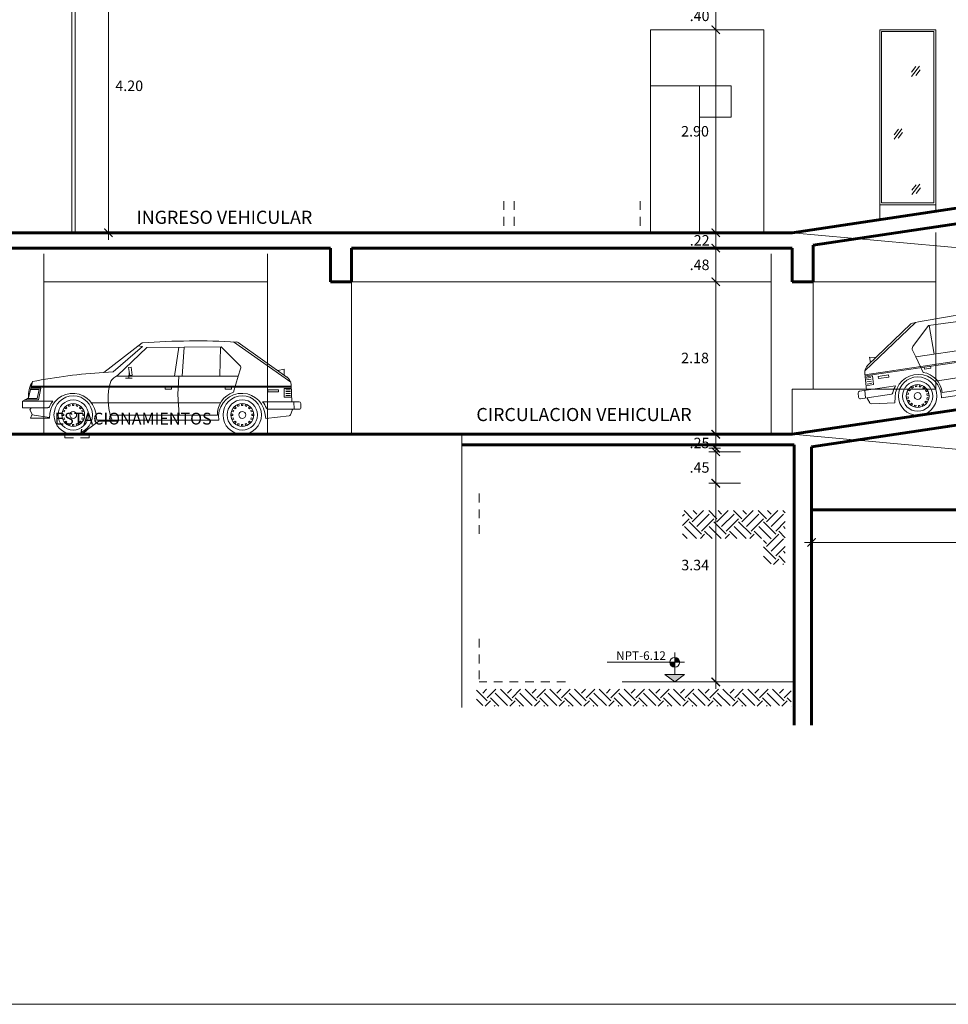
# Model space of a CAD drawing. Units: millimetres. Extents: x 1053 to 1598, y 140 to 439.
# Drawn here: x 1088 to 1102, y 140 to 154 of the extents above; entities that cross this region are included whole.
import ezdxf
from ezdxf.enums import TextEntityAlignment as Align

# ---------------------------------------------------------------- set-up
doc = ezdxf.new("R2010")
doc.units = ezdxf.units.MM
doc.header["$LTSCALE"] = 0.5
doc.header["$MEASUREMENT"] = 0
doc.header["$PDMODE"] = 3
doc.linetypes.add('HIDDEN', pattern=[0.375, 0.25, -0.125])
doc.layers.get('0').update_dxf_attribs({"lineweight": 13})
doc.layers.get('DEFPOINTS').update_dxf_attribs({"lineweight": 0})
for name, color, linetype, lineweight in [('01AUTOS', 8, 'Continuous', 9), ('01MURO', 132, 'Continuous', 9), ('02MURO', 7, 'Continuous', 18), ('03MURO', 14, 'Continuous', 20), ('08MURO', 1, 'Continuous', 60), ('acero', 130, 'Continuous', 18), ('COTAS', 3, 'Continuous', 13), ('LEYENDA NIVELES', 7, 'Continuous', 13), ('PROYECCION', 4, 'HIDDEN', 13), ('PUERTAS', 20, 'Continuous', 15), ('TEXTO ACERO', 3, 'Continuous', 13), ('TEXTOS ACABADOS', 20, 'Continuous', 15), ('TEXTOS AMBIENTES', 5, 'Continuous', 15), ('TEXTOS OTROS', 30, 'Continuous', 15)]:
    doc.layers.add(name, color=color, linetype=linetype, lineweight=lineweight)
doc.styles.add('COTAS', font='arial.ttf')
doc.styles.add('Nombre Acabados 1-100', font='txt', dxfattribs={"height": 0.175})
doc.styles.add('Nombre Ambientes 1-75', font='txt', dxfattribs={"height": 0.1875})
doc.styles.add('Nombre Otros 1-75', font='txt', dxfattribs={"height": 0.16875})
doc.dimstyles.new('100', dxfattribs={"dimtxt": 0.15, "dimasz": 0.12, "dimexe": 0.1, "dimexo": 0.1, "dimgap": 0.1, "dimtad": 1, "dimzin": 4, "dimdsep": 46, "dimtxsty": 'COTAS', "dimblk1": 'ARCHTICK', "dimblk2": 'ARCHTICK', "dimsah": 1, "dimcen": 0, "dimdle": 0.1, "dimclrd": 256, "dimclre": 256, "dimclrt": 7, "dimaunit": 1, "dimadec": 0, "dimazin": 0, "dimtfac": 7.692308, "dimtix": 1, "dimtmove": 0, "dimatfit": 3, "dimfxl": 1, "dimtolj": 1, "dimtzin": 0, "dimlwd": -1, "dimlwe": -1, "dimarcsym": 0})
doc.dimstyles.new('100V', dxfattribs={"dimtxt": 0.15, "dimasz": 0.12, "dimexe": 0.1, "dimexo": 0.1, "dimgap": 0.1, "dimtad": 2, "dimtih": 1, "dimtoh": 1, "dimzin": 4, "dimdsep": 46, "dimtxsty": 'COTAS', "dimblk1": 'ARCHTICK', "dimblk2": 'ARCHTICK', "dimsah": 1, "dimcen": 0, "dimdle": 0.1, "dimclrd": 256, "dimclre": 256, "dimclrt": 7, "dimaunit": 1, "dimadec": 0, "dimazin": 0, "dimtfac": 7.692308, "dimtix": 1, "dimtmove": 0, "dimatfit": 3, "dimfxl": 1, "dimtolj": 1, "dimtzin": 0, "dimlwd": -1, "dimlwe": -1, "dimarcsym": 0})
doc.dimstyles.new('INDICA', dxfattribs={"dimscale": 2, "dimtxt": 0.08, "dimasz": 0.05, "dimexe": 0.075, "dimexo": 0.05, "dimgap": 0.04, "dimtad": 1, "dimzin": 4, "dimdsep": 46, "dimtxsty": 'COTAS', "dimblk": 'ARCHTICK', "dimcen": 0.075, "dimdle": 0.075, "dimclrd": 256, "dimclre": 256, "dimclrt": 7, "dimaunit": 1, "dimadec": 0, "dimazin": 0, "dimtfac": 1, "dimtix": 1, "dimtmove": 2, "dimatfit": 0, "dimldrblk": 'OPEN90', "dimfxl": 1, "dimlwd": -1, "dimlwe": -1, "dimarcsym": 0})

# ---------------------------------------------------------------- blocks, each defined once
blk = doc.blocks.new('_ARCHTICK')
at = {"color": 0, "linetype": 'ByBlock', "ltscale": 0.05, "const_width": 0.15}
blk.add_lwpolyline([(-0.5, -0.5), (0.5, 0.5)], dxfattribs=at)
blk = doc.blocks.new('*D2844')
at = {"layer": 'COTAS'}
for p, q in [((1098.35, 153.66), (1098.35, 154.26)), ((1098.703, 154.16), (1098.25, 154.16)), ((1098.703, 153.76), (1098.25, 153.76))]:
    blk.add_line(p, q, dxfattribs=at)
at = {"layer": 'DEFPOINTS', "color": 0}
for p in [(1098.35, 154.16), (1098.803, 154.16), (1098.803, 153.76)]:
    blk.add_point(p, dxfattribs=at)
at = {"layer": 'COTAS', "xscale": 0.12, "yscale": 0.12, "zscale": 0.12}
for p, rotation in [((1098.35, 154.16), 90), ((1098.35, 153.76), 270)]:
    blk.add_blockref('_ARCHTICK', p, dxfattribs=dict(at, rotation=rotation))
at = {"layer": 'COTAS', "color": 7, "insert": (1098.119, 153.96), "char_height": 0.15, "attachment_point": 5, "style": 'COTAS'}
blk.add_mtext('\\A1;.40', dxfattribs=at)
blk = doc.blocks.new('*D2845')
at = {"layer": 'COTAS'}
for p, q in [((1098.35, 153.86), (1098.35, 150.76)), ((1098.703, 153.76), (1098.25, 153.76)), ((1098.703, 150.86), (1098.25, 150.86))]:
    blk.add_line(p, q, dxfattribs=at)
at = {"layer": 'DEFPOINTS', "color": 0}
for p in [(1098.803, 153.76), (1098.35, 150.86), (1098.803, 150.86)]:
    blk.add_point(p, dxfattribs=at)
at = {"layer": 'COTAS', "xscale": 0.12, "yscale": 0.12, "zscale": 0.12}
for p, rotation in [((1098.35, 153.76), 90), ((1098.35, 150.86), 270)]:
    blk.add_blockref('_ARCHTICK', p, dxfattribs=dict(at, rotation=rotation))
at = {"layer": 'COTAS', "color": 7, "insert": (1098.054, 152.31), "char_height": 0.15, "attachment_point": 5, "style": 'COTAS'}
blk.add_mtext('\\A1;2.90', dxfattribs=at)
blk = doc.blocks.new('*D2846')
at = {"layer": 'COTAS'}
for p, q in [((1098.35, 150.06), (1098.35, 150.741)), ((1098.703, 150.641), (1098.25, 150.641)), ((1098.703, 150.16), (1098.25, 150.16))]:
    blk.add_line(p, q, dxfattribs=at)
at = {"layer": 'DEFPOINTS', "color": 0}
for p in [(1098.35, 150.641), (1098.803, 150.641), (1098.803, 150.16)]:
    blk.add_point(p, dxfattribs=at)
at = {"layer": 'COTAS', "xscale": 0.12, "yscale": 0.12, "zscale": 0.12}
for p, rotation in [((1098.35, 150.641), 90), ((1098.35, 150.16), 270)]:
    blk.add_blockref('_ARCHTICK', p, dxfattribs=dict(at, rotation=rotation))
at = {"layer": 'COTAS', "color": 7, "insert": (1098.119, 150.401), "char_height": 0.15, "attachment_point": 5, "style": 'COTAS'}
blk.add_mtext('\\A1;.48', dxfattribs=at)
blk = doc.blocks.new('*D2847')
at = {"layer": 'COTAS'}
for p, q in [((1098.35, 150.26), (1098.35, 147.88)), ((1098.703, 150.16), (1098.25, 150.16)), ((1098.703, 147.98), (1098.25, 147.98))]:
    blk.add_line(p, q, dxfattribs=at)
at = {"layer": 'DEFPOINTS', "color": 0}
for p in [(1098.803, 150.16), (1098.35, 147.98), (1098.803, 147.98)]:
    blk.add_point(p, dxfattribs=at)
at = {"layer": 'COTAS', "xscale": 0.12, "yscale": 0.12, "zscale": 0.12}
for p, rotation in [((1098.35, 150.16), 90), ((1098.35, 147.98), 270)]:
    blk.add_blockref('_ARCHTICK', p, dxfattribs=dict(at, rotation=rotation))
at = {"layer": 'COTAS', "color": 7, "insert": (1098.054, 149.07), "char_height": 0.15, "attachment_point": 5, "style": 'COTAS'}
blk.add_mtext('\\A1;2.18', dxfattribs=at)
blk = doc.blocks.new('*D2848')
at = {"layer": 'COTAS'}
for p, q in [((1098.35, 147.18), (1098.35, 147.83)), ((1098.703, 147.73), (1098.25, 147.73)), ((1098.703, 147.28), (1098.25, 147.28))]:
    blk.add_line(p, q, dxfattribs=at)
at = {"layer": 'DEFPOINTS', "color": 0}
for p in [(1098.35, 147.73), (1098.803, 147.73), (1098.803, 147.28)]:
    blk.add_point(p, dxfattribs=at)
at = {"layer": 'COTAS', "xscale": 0.12, "yscale": 0.12, "zscale": 0.12}
for p, rotation in [((1098.35, 147.73), 90), ((1098.35, 147.28), 270)]:
    blk.add_blockref('_ARCHTICK', p, dxfattribs=dict(at, rotation=rotation))
at = {"layer": 'COTAS', "color": 7, "insert": (1098.118, 147.505), "char_height": 0.15, "attachment_point": 5, "style": 'COTAS'}
blk.add_mtext('\\A1;.45', dxfattribs=at)
blk = doc.blocks.new('*D2849')
at = {"layer": 'COTAS'}
for p, q in [((1089.669, 155.16), (1089.669, 150.76)), ((1089.317, 155.06), (1089.769, 155.06)), ((1089.317, 150.86), (1089.769, 150.86))]:
    blk.add_line(p, q, dxfattribs=at)
at = {"layer": 'DEFPOINTS', "color": 0}
for p in [(1089.217, 155.06), (1089.217, 150.86), (1089.669, 150.86)]:
    blk.add_point(p, dxfattribs=at)
at = {"layer": 'COTAS', "xscale": 0.12, "yscale": 0.12, "zscale": 0.12}
for p, rotation in [((1089.669, 155.06), 90), ((1089.669, 150.86), 270)]:
    blk.add_blockref('_ARCHTICK', p, dxfattribs=dict(at, rotation=rotation))
at = {"layer": 'COTAS', "color": 7, "insert": (1089.967, 152.96), "char_height": 0.15, "attachment_point": 5, "style": 'COTAS'}
blk.add_mtext('\\A1;4.20', dxfattribs=at)
blk = doc.blocks.new('V15')
at = {"linetype": 'Continuous'}
for p, q in [((0.4351, 0.3321), (0.2963, 0.2252)), ((0.4361, 0.3185), (0.4204, 0.3208)), ((0.9707, 0.1895), (0.7641, 0.3356)), ((0.9567, 0.2087), (0.7814, 0.3327)), ((0.3301, 0.2277), (0.4361, 0.3185)), ((0.4513, 0.3152), (0.3461, 0.2146)), ((0.7193, 0.3176), (0.4513, 0.3152)), ((0.5665, 0.3163), (0.5508, 0.2123)), ((0.5856, 0.3164), (0.5789, 0.2123)), ((0.7167, 0.3176), (0.7142, 0.2123)), ((0.7868, 0.2507), (0.7193, 0.3176)), ((0.2963, 0.2252), (0.3301, 0.2277)), ((0.3947, 0.2446), (0.3857, 0.2434)), ((0.3896, 0.2144), (0.3857, 0.2434)), ((0.3876, 0.2289), (0.3861, 0.2046)), ((0.3986, 0.2156), (0.3896, 0.2144)), ((0.3986, 0.2156), (0.3947, 0.2446)), ((0.7809, 0.2123), (0.7897, 0.2379)), ((0.9243, 0.2316), (0.9464, 0.2364)), ((0.9464, 0.2364), (0.9464, 0.216)), ((0.9464, 0.217), (0.9464, 0.217)), ((0.0385, 0.1924), (0.0246, 0.1337)), ((0.342, 0.2123), (0.7809, 0.2123)), ((0.3739, 0.2046), (0.3983, 0.2046)), ((0.5666, 0.2123), (0.5637, 0.1453)), ((0.7809, 0.2123), (0.764, 0.1536)), ((0.975, 0.1196), (0.9723, 0.1802)), ((0.0318, 0.1639), (0.0625, 0.1639)), ((0.0327, 0.168), (0.0685, 0.168)), ((0.0336, 0.176), (0.9725, 0.176)), ((0.0336, 0.1715), (0.9727, 0.1715)), ((0.0625, 0.1639), (0.056, 0.1316)), ((0.0685, 0.168), (0.0602, 0.1262)), ((0.5173, 0.1646), (0.5173, 0.1715)), ((0.5403, 0.1646), (0.5173, 0.1646)), ((0.5403, 0.1715), (0.5403, 0.1646)), ((0.5637, 0.1453), (0.5682, 0.0711)), ((0.7341, 0.1646), (0.7341, 0.1715)), ((0.7569, 0.1646), (0.7341, 0.1646)), ((0.7569, 0.1715), (0.7569, 0.1646)), ((0.9258, 0.1627), (0.8882, 0.1627)), ((0.8882, 0.1627), (0.8882, 0.1547)), ((0.8882, 0.1547), (0.9259, 0.1547)), ((0.9259, 0.1547), (0.9258, 0.1627)), ((0.9467, 0.1675), (0.9467, 0.1361)), ((0.9729, 0.1675), (0.9467, 0.1675)), ((0.9527, 0.1627), (0.9699, 0.1627)), ((0.9527, 0.1565), (0.9699, 0.1565)), ((0.9527, 0.1495), (0.9699, 0.1495)), ((0.0246, 0.1337), (0.0031, 0.121)), ((0.1126, 0.121), (0.0031, 0.121)), ((0.0031, 0.121), (0.0031, 0.0981)), ((0.0602, 0.1262), (0.0119, 0.1262)), ((0.056, 0.1316), (0.0209, 0.1316)), ((0.1676, 0.109), (0.1702, 0.1026)), ((0.1724, 0.1109), (0.175, 0.1045)), ((0.1831, 0.1131), (0.1831, 0.1062)), ((0.1884, 0.1131), (0.1884, 0.1062)), ((0.1991, 0.1109), (0.1964, 0.1045)), ((0.2039, 0.109), (0.2013, 0.1026)), ((0.2517, 0.1159), (0.7172, 0.1159)), ((0.7774, 0.109), (0.78, 0.1026)), ((0.7822, 0.1109), (0.7849, 0.1045)), ((0.793, 0.1131), (0.793, 0.1062)), ((0.7982, 0.1131), (0.7982, 0.1062)), ((0.809, 0.1109), (0.8063, 0.1045)), ((0.8138, 0.109), (0.8111, 0.1026)), ((0.8689, 0.1196), (1.0007, 0.1196)), ((0.9467, 0.1361), (0.9743, 0.1361)), ((0.9527, 0.1416), (0.9699, 0.1416)), ((0.9825, 0.0926), (0.9813, 0.1196)), ((1.0072, 0.0988), (1.0069, 0.1135)), ((0.0031, 0.0981), (0.0943, 0.0981)), ((0.0337, 0.0981), (0.0295, 0.0902)), ((0.0295, 0.0902), (0.0377, 0.0745)), ((0.0377, 0.0745), (0.0312, 0.0608)), ((0.1005, 0.0625), (0.0364, 0.0718)), ((0.1446, 0.0745), (0.1515, 0.0745)), ((0.1467, 0.0852), (0.1531, 0.0826)), ((0.1487, 0.09), (0.1551, 0.0874)), ((0.1515, 0.0693), (0.1515, 0.0745)), ((0.1531, 0.0826), (0.1551, 0.0874)), ((0.1548, 0.0992), (0.1597, 0.0943)), ((0.1585, 0.1029), (0.1634, 0.098)), ((0.1597, 0.0943), (0.1634, 0.098)), ((0.1702, 0.1026), (0.175, 0.1045)), ((0.1831, 0.1062), (0.1884, 0.1062)), ((0.1964, 0.1045), (0.2013, 0.1026)), ((0.213, 0.1029), (0.2081, 0.098)), ((0.2081, 0.098), (0.2118, 0.0943)), ((0.2167, 0.0992), (0.2118, 0.0943)), ((0.2228, 0.09), (0.2164, 0.0874)), ((0.2164, 0.0874), (0.2184, 0.0826)), ((0.2248, 0.0852), (0.2184, 0.0826)), ((0.2269, 0.0745), (0.22, 0.0745)), ((0.22, 0.0745), (0.22, 0.0693)), ((0.2716, 0.0534), (0.2671, 0.0799)), ((0.3204, 0.0711), (0.7061, 0.0711)), ((0.7544, 0.0745), (0.7613, 0.0745)), ((0.7565, 0.0852), (0.7629, 0.0826)), ((0.7586, 0.09), (0.7649, 0.0874)), ((0.7613, 0.0693), (0.7613, 0.0745)), ((0.7629, 0.0826), (0.7649, 0.0874)), ((0.7646, 0.0992), (0.7695, 0.0943)), ((0.7683, 0.1029), (0.7732, 0.098)), ((0.7695, 0.0943), (0.7732, 0.098)), ((0.78, 0.1026), (0.7849, 0.1045)), ((0.793, 0.1062), (0.7982, 0.1062)), ((0.8063, 0.1045), (0.8111, 0.1026)), ((0.8229, 0.1029), (0.818, 0.098)), ((0.818, 0.098), (0.8217, 0.0943)), ((0.8266, 0.0992), (0.8217, 0.0943)), ((0.8326, 0.09), (0.8262, 0.0874)), ((0.8262, 0.0874), (0.8283, 0.0826)), ((0.8347, 0.0852), (0.8283, 0.0826)), ((0.8298, 0.0745), (0.8298, 0.0693)), ((0.8368, 0.0745), (0.8298, 0.0745)), ((0.8805, 0.0593), (0.8769, 0.0799)), ((0.8884, 0.0926), (1.001, 0.0926)), ((0.9699, 0.0724), (0.9759, 0.0881)), ((0.9763, 0.0906), (0.9762, 0.0926)), ((0.0312, 0.0608), (0.1006, 0.0608)), ((0.1446, 0.0693), (0.1515, 0.0693)), ((0.1467, 0.0585), (0.1531, 0.0612)), ((0.1487, 0.0537), (0.1551, 0.0564)), ((0.1551, 0.0564), (0.1531, 0.0612)), ((0.1548, 0.0446), (0.1597, 0.0495)), ((0.1585, 0.0409), (0.1634, 0.0458)), ((0.1634, 0.0458), (0.1597, 0.0495)), ((0.1676, 0.0348), (0.1702, 0.0412)), ((0.175, 0.0392), (0.1702, 0.0412)), ((0.1724, 0.0329), (0.175, 0.0392)), ((0.1831, 0.0307), (0.1831, 0.0376)), ((0.1884, 0.0376), (0.1831, 0.0376)), ((0.1884, 0.0307), (0.1884, 0.0376)), ((0.2013, 0.0412), (0.1964, 0.0392)), ((0.1991, 0.0329), (0.1964, 0.0392)), ((0.2039, 0.0348), (0.2013, 0.0412)), ((0.2118, 0.0495), (0.2081, 0.0458)), ((0.213, 0.0409), (0.2081, 0.0458)), ((0.2167, 0.0446), (0.2118, 0.0495)), ((0.2184, 0.0612), (0.2164, 0.0564)), ((0.2228, 0.0537), (0.2164, 0.0564)), ((0.2248, 0.0585), (0.2184, 0.0612)), ((0.2269, 0.0693), (0.22, 0.0693)), ((0.2716, 0.0534), (0.7112, 0.0534)), ((0.7544, 0.0693), (0.7613, 0.0693)), ((0.7565, 0.0585), (0.7629, 0.0612)), ((0.7586, 0.0537), (0.7649, 0.0564)), ((0.7649, 0.0564), (0.7629, 0.0612)), ((0.7646, 0.0446), (0.7695, 0.0495)), ((0.7683, 0.0409), (0.7732, 0.0458)), ((0.7732, 0.0458), (0.7695, 0.0495)), ((0.7774, 0.0348), (0.78, 0.0412)), ((0.7849, 0.0392), (0.78, 0.0412)), ((0.7822, 0.0329), (0.7849, 0.0392)), ((0.7982, 0.0376), (0.793, 0.0376)), ((0.793, 0.0307), (0.793, 0.0376)), ((0.7982, 0.0307), (0.7982, 0.0376)), ((0.8111, 0.0412), (0.8063, 0.0392)), ((0.809, 0.0329), (0.8063, 0.0392)), ((0.8138, 0.0348), (0.8111, 0.0412)), ((0.8217, 0.0495), (0.818, 0.0458)), ((0.8229, 0.0409), (0.818, 0.0458)), ((0.8266, 0.0446), (0.8217, 0.0495)), ((0.8283, 0.0612), (0.8262, 0.0564)), ((0.8326, 0.0537), (0.8262, 0.0564)), ((0.8347, 0.0585), (0.8283, 0.0612)), ((0.8368, 0.0693), (0.8298, 0.0693)), ((0.8805, 0.0593), (0.9648, 0.0684))]:
    blk.add_line(p, q, dxfattribs=at)
for centre, radius in [((0.1858, 0.0718), 0.0694), ((0.1858, 0.0718), 0.0546), ((0.1858, 0.0718), 0.0412), ((0.7956, 0.0718), 0.0694), ((0.7956, 0.0718), 0.0547), ((0.7956, 0.0718), 0.0412), ((0.7956, 0.0718), 0.0412), ((0.1858, 0.0718), 0.0124), ((0.7956, 0.0718), 0.0124)]:
    blk.add_circle(centre, radius, dxfattribs=at)
for centre, radius, start, end in [((0.6285, -2.3897), 2.7286, 86.9234, 94.0644), ((0.7742, 0.3225), 0.0126, 54.9578, 86.5805), ((0.7781, 0.242), 0.0123, 340.6596, 45.1819), ((0.4323, -1.876), 2.1056, 93.7049, 100.7793), ((0.3836, 0.1433), 0.0805, 117.6927, 140.7544), ((0.1217, 0.1416), 0.0974, 148.5782, 184.6302), ((0.5211, 0.1313), 0.2096, 162.5112, 201.8236), ((0.9359, 0.1789), 0.0364, 2.1646, 55.1198), ((0.1844, 0.0657), 0.0839, 9.6933, 183.3784), ((0.7897, 0.0741), 0.0836, 107.9059, 182.0611), ((0.7942, 0.0658), 0.084, 9.6632, 188.5113), ((0.1724, 0.0679), 0.0799, 138.4402, 155.1071), ((0.8039, 0.0653), 0.0847, 21.5745, 39.8593), ((1.0006, 0.1133), 0.00629, 1.8673, 88.8356), ((0.0943, 0.1043), 0.00619, 270.3047, 334.5374), ((0.8883, 0.0986), 0.00606, 200.8374, 270.4021), ((0.9639, 0.0747), 0.00636, 277.3235, 338.5427), ((0.9695, 0.0904), 0.00677, 340.7146, 2.0542), ((1.0012, 0.0986), 0.00603, 268.7806, 1.9144)]:
    blk.add_arc(centre, radius, start, end, dxfattribs=at)
blk = doc.blocks.new('Aut2-el')
at = {"xscale": -3.962399999999999, "yscale": 3.962399999999999, "zscale": 3.9624}
blk.add_blockref('V15', (0, 0), dxfattribs=at)
blk = doc.blocks.new('*D2851')
at = {"layer": 'COTAS'}
for p, q in [((1098.35, 150.86), (1098.35, 150.98)), ((1098.603, 150.86), (1098.25, 150.86)), ((1098.35, 150.641), (1098.35, 150.86)), ((1098.603, 150.641), (1098.25, 150.641)), ((1098.35, 150.641), (1098.35, 150.521))]:
    blk.add_line(p, q, dxfattribs=at)
at = {"layer": 'DEFPOINTS', "color": 0}
for p in [(1098.35, 150.86), (1098.703, 150.86), (1098.703, 150.641)]:
    blk.add_point(p, dxfattribs=at)
at = {"layer": 'COTAS', "xscale": 0.12, "yscale": 0.12, "zscale": 0.12}
for p, rotation in [((1098.35, 150.86), 270), ((1098.35, 150.641), 90)]:
    blk.add_blockref('_ARCHTICK', p, dxfattribs=dict(at, rotation=rotation))
at = {"layer": 'COTAS', "color": 7, "insert": (1098.12, 150.751), "char_height": 0.15, "attachment_point": 5, "style": 'COTAS'}
blk.add_mtext('\\A1;.22', dxfattribs=at)
blk = doc.blocks.new('*D2852')
at = {"layer": 'COTAS'}
for p, q in [((1098.35, 147.98), (1098.35, 148.1)), ((1098.603, 147.98), (1098.25, 147.98)), ((1098.35, 147.73), (1098.35, 147.98)), ((1098.603, 147.73), (1098.25, 147.73)), ((1098.35, 147.73), (1098.35, 147.61))]:
    blk.add_line(p, q, dxfattribs=at)
at = {"layer": 'DEFPOINTS', "color": 0}
for p in [(1098.35, 147.98), (1098.703, 147.98), (1098.703, 147.73)]:
    blk.add_point(p, dxfattribs=at)
at = {"layer": 'COTAS', "xscale": 0.12, "yscale": 0.12, "zscale": 0.12}
for p, rotation in [((1098.35, 147.98), 270), ((1098.35, 147.73), 90)]:
    blk.add_blockref('_ARCHTICK', p, dxfattribs=dict(at, rotation=rotation))
at = {"layer": 'COTAS', "color": 7, "insert": (1098.118, 147.855), "char_height": 0.15, "attachment_point": 5, "style": 'COTAS'}
blk.add_mtext('\\A1;.25', dxfattribs=at)
blk = doc.blocks.new('SIMBOLO NIVEL CORTE')
at = {"layer": 'LEYENDA NIVELES', "linetype": 'Continuous'}
h = blk.add_hatch(color=256, dxfattribs=at)
h.paths.add_polyline_path([(-0.589, 0.1, 0.414214), (-0.689, 0), (-0.589, 0)])
h.paths.add_polyline_path([(-0.489, 0), (-0.589, 0), (-0.589, -0.1, 0.414214)])
blk.add_hatch(color=256, dxfattribs=at).paths.add_polyline_path([(-0.389, -0.25), (-0.789, -0.25), (-0.589, -0.4)])
for p, q in [((-0.789, 0), (0.789, 0)), ((-0.589, -0.25), (-0.589, 0.2))]:
    blk.add_line(p, q, dxfattribs=at)
blk.add_lwpolyline([(-0.789, -0.25), (-0.389, -0.25), (-0.589, -0.4)], close=True, dxfattribs=at)
blk.add_circle((-0.589, 0), 0.1, dxfattribs=at)
at = {"layer": 'LEYENDA NIVELES', "ltscale": 0.02, "style": 'Nombre Acabados 1-100', "flags": 4}
blk.add_attdef('NPT', (-0.442, 0.049), '', height=0.175, dxfattribs=at)
blk = doc.blocks.new('*D2905')
at = {"layer": 'COTAS'}
for p, q in [((1098.419, 147.78), (1098.25, 147.78)), ((1098.35, 147.88), (1098.35, 144.34)), ((1099.344, 144.44), (1098.25, 144.44))]:
    blk.add_line(p, q, dxfattribs=at)
at = {"layer": 'DEFPOINTS', "color": 0}
for p in [(1098.519, 147.78), (1098.35, 144.44), (1099.444, 144.44)]:
    blk.add_point(p, dxfattribs=at)
at = {"layer": 'COTAS', "xscale": 0.12, "yscale": 0.12, "zscale": 0.12}
for p, rotation in [((1098.35, 147.78), 90), ((1098.35, 144.44), 270)]:
    blk.add_blockref('_ARCHTICK', p, dxfattribs=dict(at, rotation=rotation))
at = {"layer": 'COTAS', "color": 7, "insert": (1098.056, 146.11), "char_height": 0.15, "attachment_point": 5, "style": 'COTAS'}
blk.add_mtext('\\A1;3.34', dxfattribs=at)
blk = doc.blocks.new('_Open90')
at = {"color": 0, "lineweight": -2}
for p, q in [((0, 0), (-1, 0)), ((-0.5, 0.5), (0, 0)), ((0, 0), (-0.5, -0.5))]:
    blk.add_line(p, q, dxfattribs=at)
blk = doc.blocks.new('*D3062')
at = {"layer": 'DEFPOINTS', "color": 0, "linetype": 'ByBlock'}
for p in [(1099.719, 146.9), (1111.494, 146.9), (1099.719, 146.433)]:
    blk.add_point(p, dxfattribs=at)
at = {"layer": 'TEXTO ACERO', "linetype": 'ByBlock'}
for p, q in [((1099.719, 146.8), (1099.719, 146.333)), ((1111.494, 146.8), (1111.494, 146.333)), ((1111.594, 146.433), (1099.619, 146.433))]:
    blk.add_line(p, q, dxfattribs=at)
at = {"layer": 'TEXTO ACERO', "linetype": 'ByBlock', "xscale": 0.12, "yscale": 0.12, "zscale": 0.12, "rotation": 180}
blk.add_blockref('_ARCHTICK', (1099.719, 146.433), dxfattribs=at)
at = {"layer": 'TEXTO ACERO', "linetype": 'ByBlock', "xscale": 0.12, "yscale": 0.12, "zscale": 0.12}
blk.add_blockref('_ARCHTICK', (1111.494, 146.433), dxfattribs=at)
at = {"layer": 'TEXTO ACERO', "color": 7, "linetype": 'ByBlock', "insert": (1105.607, 146.61), "char_height": 0.15, "attachment_point": 5, "style": 'COTAS'}
blk.add_mtext('\\A1;11.78', dxfattribs=at)

msp = doc.modelspace()

# ---------------------------------------------------------------- hatches: boundary and pattern name
at = {"layer": '02MURO'}
h = msp.add_hatch(dxfattribs=at)
h.set_pattern_fill('EARTH', color=256, angle=45, style=0)
h.set_pattern_definition([(45, (183.85753, -356.15933), (3e-17, 0.35355339), [0.25, -0.25]), (45, (183.79124, -356.09304), (3e-17, 0.35355339), [0.25, -0.25]), (45, (183.72495, -356.02675), (3e-17, 0.35355339), [0.25, -0.25]), (135, (183.72495, -355.98255), (-0.35355339, 6e-17), [0.25, -0.25]), (135, (183.79124, -355.91626), (-0.35355339, 6e-17), [0.25, -0.25]), (135, (183.85753, -355.84997), (-0.35355339, 6e-17), [0.25, -0.25])])
h.paths.add_polyline_path([(1099.0321, 146.8883), (1097.8733, 146.8883), (1097.8733, 146.4883), (1099.0321, 146.4883)])
h.paths.add_polyline_path([(1099.3442, 146.4883), (1099.0321, 146.4883), (1099.0321, 146.1191), (1099.3442, 146.1191)])
h.paths.add_polyline_path([(1099.3442, 146.8883), (1099.0321, 146.8883), (1099.0321, 146.4883), (1099.3442, 146.4883)])
h = msp.add_hatch(dxfattribs=at)
h.set_pattern_fill('EARTH', color=256, angle=45, style=0)
h.set_pattern_definition([(135, (2085.25512, -355.18189), (-3e-17, 0.35355339), [0.25, -0.25]), (135, (2085.3214, -355.1156), (-3e-17, 0.35355339), [0.25, -0.25]), (135, (2085.3877, -355.0493), (-3e-17, 0.35355339), [0.25, -0.25]), (45, (2085.3877, -355.0051), (0.35355339, 6e-17), [0.25, -0.25]), (45, (2085.3214, -354.93882), (0.35355339, 6e-17), [0.25, -0.25]), (45, (2085.25512, -354.87253), (0.35355339, 6e-17), [0.25, -0.25])])
h.paths.add_polyline_path([(1099.4293, 144.3356), (1099.4293, 144.0919), (1094.9293, 144.0919), (1094.9293, 144.3356)])

# ---------------------------------------------------------------- linework, layer by layer
at = {"layer": '01AUTOS', "ltscale": 0.02}
for p, q in [((1101.2101, 153.2355), (1101.1486, 153.1548)), ((1101.2619, 153.2409), (1101.1502, 153.0944)), ((1101.2704, 153.1895), (1101.2088, 153.1088)), ((1100.9601, 152.3378), (1100.8985, 152.2571)), ((1101.0119, 152.3432), (1100.9001, 152.1967)), ((1101.0204, 152.2918), (1100.9588, 152.2111)), ((1101.2143, 151.5466), (1101.1528, 151.4659)), ((1101.2661, 151.5521), (1101.1544, 151.4055)), ((1101.2746, 151.5006), (1101.213, 151.4199))]:
    msp.add_line(p, q, dxfattribs=at)
at = {"layer": '01MURO'}
for q in [(1097.4192, 152.9604), (1098.1192, 150.8604)]:
    msp.add_line((1098.1192, 152.9604), q, dxfattribs=at)
for points in [[(1101.4692, 151.2854), (1100.7192, 151.2854), (1100.7192, 153.7354), (1101.4692, 153.7354)], [(1098.1192, 152.9604), (1098.5692, 152.9604), (1098.5692, 152.5104), (1098.1192, 152.5104)]]:
    msp.add_lwpolyline(points, close=True, dxfattribs=at)
at = {"layer": '02MURO'}
for p, q in [((1097.4192, 153.7604), (1097.4192, 150.8604)), ((1099.0392, 153.7604), (1097.4192, 153.7604)), ((1099.0392, 153.7604), (1099.0392, 150.8604)), ((1100.6942, 151.2604), (1100.6942, 151.0471)), ((1101.4942, 151.2604), (1101.4942, 151.1666)), ((1101.4942, 148.623), (1101.4942, 150.8633)), ((1088.7442, 150.5604), (1088.7442, 147.9804)), ((1091.9442, 150.5604), (1091.9442, 147.9804)), ((1099.1442, 147.9804), (1099.1442, 150.5604)), ((1088.7442, 150.1604), (1091.9442, 150.1604)), ((1093.1442, 150.1604), (1093.1442, 147.9804)), ((1093.1442, 150.1604), (1099.1442, 150.1604)), ((1099.7442, 150.1604), (1101.4942, 150.1604)), ((1099.7442, 148.623), (1099.7442, 150.1604)), ((1099.4442, 148.623), (1101.4942, 148.623)), ((1099.4442, 148.623), (1099.4442, 147.9804))]:
    msp.add_line(p, q, dxfattribs=at)
msp.add_lwpolyline([(1101.4942, 151.2604), (1100.6942, 151.2604), (1100.6942, 153.7604), (1101.4942, 153.7604)], close=True, dxfattribs=at)
at = {"layer": '03MURO'}
msp.add_line((1094.7192, 147.9804), (1094.7192, 144.0729), dxfattribs=at)
at = {"layer": '08MURO'}
for p, q in [((1111.4942, 152.6604), (1099.4442, 150.8604)), ((1111.4942, 152.4371), (1099.7442, 150.6819)), ((1099.4442, 150.8604), (1087.5442, 150.8604)), ((1092.8442, 150.6409), (1087.8442, 150.6409)), ((1092.8442, 150.6409), (1092.8442, 150.1604)), ((1093.1442, 150.6409), (1093.1442, 150.1604)), ((1099.4442, 150.6409), (1093.1442, 150.6409)), ((1099.4442, 150.6409), (1099.4442, 150.1604)), ((1099.7442, 150.6819), (1099.7442, 150.1604)), ((1092.8442, 150.1604), (1093.1442, 150.1604)), ((1099.4442, 150.1604), (1099.7442, 150.1604)), ((1111.4942, 149.7804), (1099.4442, 147.9804)), ((1111.4942, 149.5579), (1099.7192, 147.799)), ((1099.4442, 147.9804), (1083.2942, 147.9804)), ((1099.4442, 147.9804), (1087.8442, 147.9804)), ((1089.3942, 147.9804), (1089.0442, 147.9804)), ((1099.4692, 147.8304), (1094.7192, 147.8304)), ((1099.4692, 147.8304), (1099.4692, 143.8199)), ((1099.7192, 147.799), (1099.7192, 143.8199)), ((1099.7192, 146.9004), (1122.5192, 146.9004))]:
    msp.add_line(p, q, dxfattribs=at)
at = {"layer": 'acero', "color": 0, "linetype": 'ByBlock'}
for p, q in [((1099.4442, 150.8604), (1111.3285, 149.7804)), ((1099.4442, 147.9804), (1111.3285, 146.9004))]:
    msp.add_line(p, q, dxfattribs=at)
at = {"layer": 'DEFPOINTS', "ltscale": 0.02}
msp.add_lwpolyline([(1075.8453, 187.8317), (1135.8453, 187.8317), (1135.8453, 139.8317), (1075.8453, 139.8317), (1075.8453, 187.8317)], dxfattribs=at)
at = {"layer": 'LEYENDA NIVELES'}
for q in [(1097.0144, 144.4404), (1099.0144, 144.4404)]:
    msp.add_line((1098.0144, 144.4404), q, dxfattribs=at)
at = {"layer": 'PROYECCION'}
for p, q in [((1095.3192, 151.3104), (1095.3192, 150.8604)), ((1095.4692, 151.3104), (1095.4692, 150.8604)), ((1097.2692, 151.3104), (1097.2692, 150.8604)), ((1089.0442, 147.9804), (1089.0442, 147.9304)), ((1089.3942, 147.9304), (1089.0442, 147.9304)), ((1089.3942, 147.9804), (1089.3942, 147.9304)), ((1094.9692, 147.1304), (1094.9692, 146.5166)), ((1094.9692, 145.0542), (1094.9692, 144.4404)), ((1096.2018, 144.4404), (1094.9692, 144.4404)), ((1099.4692, 144.4404), (1099.0035, 144.4404))]:
    msp.add_line(p, q, dxfattribs=at)
at = {"layer": 'PUERTAS'}
msp.add_lwpolyline([(1089.1942, 150.8604), (1089.1942, 155.0604), (1089.1442, 155.0604), (1089.1442, 150.8604)], dxfattribs=at)

# ---------------------------------------------------------------- block references
at = {"layer": '01AUTOS', "ltscale": 0.02, "rotation": 8.432024215031145}
msp.add_blockref('Aut2-el', (1104.3962, 148.706), dxfattribs=at)
at = {"layer": '01AUTOS', "ltscale": 0.02, "xscale": -1}
msp.add_blockref('Aut2-el', (1088.4298, 147.9708), dxfattribs=at)
at = {"layer": 'LEYENDA NIVELES'}
ref = msp.add_blockref('SIMBOLO NIVEL CORTE', (1097.352, 144.7204), dxfattribs=dict(at, xscale=-0.6999999999998181, yscale=0.6999999999998181, zscale=0.7))
ref.add_attrib('NPT', 'NPT-6.12', (1096.9274, 144.7545), dxfattribs={"ltscale": 0.02, "height": 0.1225, "style": 'Nombre Acabados 1-100', "flags": 4})

# ---------------------------------------------------------------- texts
at = {"layer": 'TEXTOS AMBIENTES', "ltscale": 0.02, "style": 'Nombre Ambientes 1-75'}
for s, p in [('INGRESO VEHICULAR', (1091.3264, 151.0564)), ('CIRCULACION VEHICULAR', (1096.4669, 148.237))]:
    msp.add_text(s, height=0.1875, dxfattribs=at).set_placement(p, align=Align.MIDDLE)
at = {"layer": 'TEXTOS OTROS', "ltscale": 0.02, "style": 'Nombre Otros 1-75'}
msp.add_text('ESTACIONAMIENTOS', height=0.16875, dxfattribs=at).set_placement((1090.023, 148.1809), align=Align.MIDDLE)

# ---------------------------------------------------------------- dimensions: what is measured, and where the dimension line sits
at = {"layer": 'COTAS'}
for p1, p2, distance, picture, middle in [((1089.2167, 155.0604), (1089.2167, 150.8604), 0.4526, '*D2849', (1089.967, 152.9604)), ((1098.8029, 153.7604), (1098.8029, 154.1604), 0.4526, '*D2844', (1098.1191, 153.9604)), ((1098.8029, 153.7604), (1098.8029, 150.8604), -0.4526, '*D2845', (1098.0544, 152.3104)), ((1098.8029, 150.1604), (1098.8029, 150.6409), 0.4526, '*D2846', (1098.1187, 150.4006)), ((1098.8029, 150.1604), (1098.8029, 147.9804), -0.4526, '*D2847', (1098.054, 149.0704)), ((1098.8029, 147.2804), (1098.8029, 147.7304), 0.4526, '*D2848', (1098.1183, 147.5054))]:
    dim = msp.add_aligned_dim(p1=p1, p2=p2, distance=distance, dimstyle='100V', dxfattribs=at)
    dim.commit()
    dim.dimension.update_dxf_attribs({"geometry": picture, "text_midpoint": middle})
for base, p1, p2, picture, middle in [((1098.3503, 150.8604), (1098.7029, 150.6409), (1098.7029, 150.8604), '*D2851', (1098.1196, 150.7506)), ((1098.3503, 147.9804), (1098.7029, 147.7304), (1098.7029, 147.9804), '*D2852', (1098.1183, 147.8554)), ((1098.3503, 144.4404), (1098.5186, 147.7804), (1099.4442, 144.4404), '*D2905', (1098.0558, 146.1104))]:
    dim = msp.add_linear_dim(base=base, p1=p1, p2=p2, angle=90, dimstyle='100V', dxfattribs=at)
    dim.commit()
    dim.dimension.update_dxf_attribs({"geometry": picture, "text_midpoint": middle})
at = {"layer": 'TEXTO ACERO', "color": 1, "linetype": 'ByBlock'}
dim = msp.add_linear_dim(base=(1099.7192097759, 146.4334407438), p1=(1111.4942097759, 146.9003902445), p2=(1099.7192097759, 146.9003902445), dimstyle='100', dxfattribs=at)
dim.commit()
dim.dimension.update_dxf_attribs({"geometry": '*D3062', "text_midpoint": (1105.6067097759, 146.6100266919)})

# ---------------------------------------------------------------- leaders
at = {"layer": 'TEXTOS ACABADOS'}
msp.add_leader([(1089.2781, 147.9804), (1089.5323, 148.1669), (1089.8028, 148.1669)], dimstyle='INDICA', override={"dimgap": 0.05, "dimtad": 0}, dxfattribs=at)

doc.saveas('drawing.dxf')
